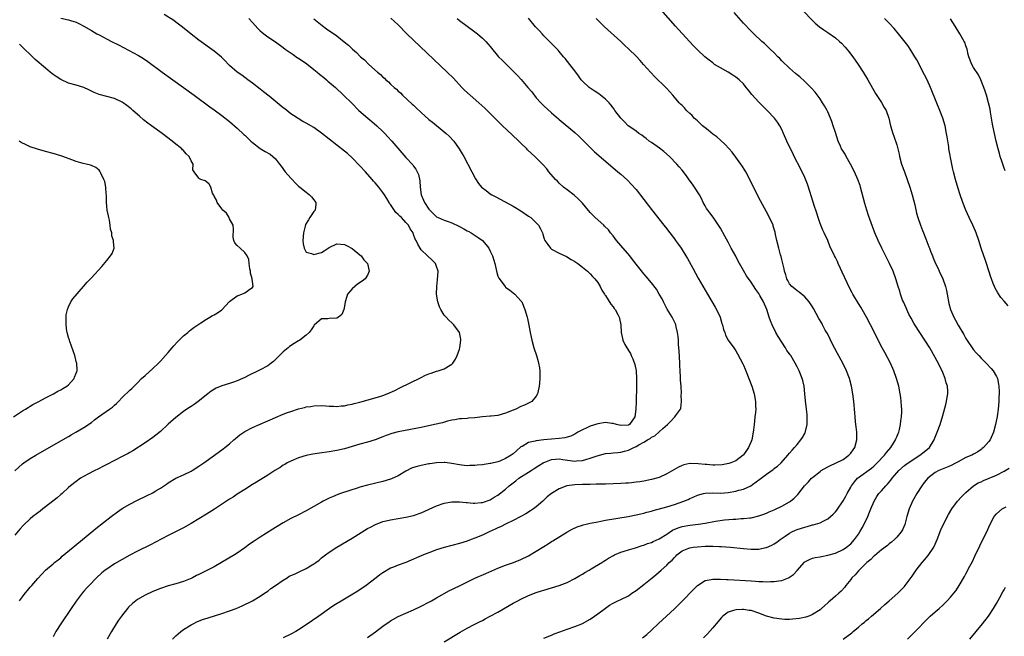
# Model space of a CAD drawing. Units: inches. Extents: x 2631000 to 2634000, y 1446000 to 1449000.
# Drawn here: x 2632310 to 2632567, y 1446878 to 1447039 of the extents above; entities that cross this region are included whole.
import ezdxf

# ---------------------------------------------------------------- set-up
doc = ezdxf.new("R2010")
doc.units = ezdxf.units.IN
doc.header["$MEASUREMENT"] = 0
doc.layers.add('LD26311446_10ft', color=254, linetype='Continuous')

msp = doc.modelspace()

# ---------------------------------------------------------------- linework, layer by layer
at = {"layer": 'LD26311446_10ft'}
for points, elevation in [([(2632447, 1446877.26), (2632449, 1446878.07), (2632449.65, 1446878.35), (2632451.09, 1446878.91), (2632453, 1446879.6), (2632455, 1446880.29), (2632456.85, 1446881), (2632457, 1446881.07), (2632459, 1446882.19), (2632460.2, 1446883), (2632461, 1446883.58), (2632463, 1446885.11), (2632464.12, 1446885.88), (2632465, 1446886.4), (2632465.4, 1446886.6), (2632466.26, 1446887), (2632467, 1446887.32), (2632469, 1446888.35), (2632469.91, 1446889), (2632471, 1446889.73), (2632473, 1446891.26), (2632475.2, 1446893), (2632476.19, 1446893.81), (2632477.55, 1446895), (2632479, 1446896.3), (2632479.65, 1446897), (2632480.4, 1446897.6), (2632481, 1446898.27), (2632481.36, 1446898.64), (2632481.68, 1446899), (2632483, 1446900.02), (2632484.74, 1446900.74), (2632485, 1446900.86), (2632485.92, 1446901), (2632487, 1446901.12), (2632489, 1446901.25), (2632490.73, 1446901.27), (2632491, 1446901.3), (2632492.78, 1446901.22), (2632493.22, 1446901.22), (2632495.68, 1446901), (2632499, 1446900.65), (2632501, 1446900.49), (2632502.51, 1446900.51), (2632503, 1446900.49), (2632504.88, 1446900.88), (2632505, 1446900.89), (2632506.45, 1446901.55), (2632507, 1446901.85), (2632507.68, 1446902.32), (2632508.55, 1446903), (2632509.89, 1446903.89), (2632511, 1446904.65), (2632511.65, 1446905), (2632512.56, 1446905.44), (2632513, 1446905.61), (2632515, 1446906.27), (2632515.59, 1446906.41), (2632517, 1446906.8), (2632517.17, 1446906.83), (2632517.79, 1446907), (2632519, 1446907.38), (2632519.82, 1446907.82), (2632521, 1446908.39), (2632521.75, 1446909), (2632522.39, 1446909.61), (2632523, 1446910.27), (2632523.33, 1446910.67), (2632525, 1446913.06), (2632525.7, 1446914.3), (2632526.06, 1446915), (2632527, 1446916.63), (2632527.19, 1446917), (2632527.93, 1446918.07), (2632528.79, 1446919), (2632529, 1446919.18), (2632532.37, 1446921.63), (2632533, 1446922.16), (2632533.44, 1446922.56), (2632533.91, 1446923), (2632535.79, 1446925), (2632536.3, 1446925.7), (2632537.43, 1446927), (2632538.18, 1446928.18), (2632538.68, 1446929), (2632538.75, 1446929.25), (2632539, 1446929.82), (2632539.34, 1446930.66), (2632539.51, 1446931), (2632539.7, 1446931.7), (2632539.96, 1446933), (2632540.04, 1446933.96), (2632540.2, 1446935), (2632540.29, 1446936.29), (2632540.28, 1446937), (2632540.21, 1446937.79), (2632540.16, 1446939), (2632540.04, 1446940.04), (2632539.89, 1446941), (2632539.5, 1446943), (2632538.96, 1446945), (2632538.25, 1446947), (2632537.33, 1446949), (2632535.84, 1446951.84), (2632535.22, 1446953), (2632534.18, 1446955), (2632533.79, 1446955.79), (2632532.16, 1446959), (2632531.1, 1446961), (2632530, 1446963), (2632529.62, 1446963.62), (2632529, 1446964.58), (2632527.58, 1446967), (2632527.38, 1446967.38), (2632527, 1446968.03), (2632526.04, 1446969.96), (2632524.76, 1446972.76), (2632524.28, 1446973.72), (2632523.72, 1446975), (2632523.52, 1446975.52), (2632523, 1446976.6), (2632522.78, 1446977), (2632521.57, 1446979.57), (2632521.03, 1446981), (2632520.07, 1446983), (2632519.7, 1446983.7), (2632519.17, 1446985), (2632519, 1446985.47), (2632518.5, 1446987), (2632518.14, 1446988.14), (2632517.9, 1446989), (2632517.67, 1446989.67), (2632516.71, 1446992.71), (2632516.41, 1446993.59), (2632515.73, 1446995.73), (2632515, 1446997.46), (2632513.86, 1446999.86), (2632512.26, 1447003), (2632511.85, 1447003.85), (2632511.26, 1447005), (2632510.33, 1447007), (2632509.48, 1447009), (2632509, 1447010.02), (2632508.5, 1447011), (2632507.89, 1447011.89), (2632507.08, 1447013), (2632505.19, 1447015), (2632504.07, 1447016.07), (2632503, 1447017.17), (2632501.18, 1447019.18), (2632500.29, 1447020.29), (2632499.76, 1447021), (2632499, 1447021.89), (2632497.89, 1447023), (2632497.41, 1447023.41), (2632497, 1447023.7), (2632496.22, 1447024.22), (2632495, 1447024.97), (2632493, 1447026.12), (2632491.5, 1447027), (2632491.2, 1447027.2), (2632491, 1447027.38), (2632490.06, 1447028.06), (2632488.92, 1447029), (2632487, 1447030.79), (2632485.93, 1447031.93), (2632483.16, 1447035), (2632482.11, 1447036.11), (2632481.31, 1447037), (2632475.54, 1447043.54)], 9740), ([(2632321, 1447039.08), (2632323, 1447038.65), (2632323.56, 1447038.44), (2632325, 1447037.99), (2632325.68, 1447037.68), (2632327, 1447036.98), (2632329, 1447035.85), (2632330.43, 1447035), (2632331, 1447034.69), (2632334.22, 1447033), (2632336.07, 1447032.07), (2632341.29, 1447029.29), (2632342.54, 1447028.54), (2632343.73, 1447027.73), (2632347.46, 1447025), (2632353, 1447021), (2632355.75, 1447019), (2632359.9, 1447015.9), (2632361, 1447015.15), (2632363, 1447013.68), (2632365, 1447012.09), (2632367, 1447010.36), (2632368.74, 1447008.74), (2632369, 1447008.52), (2632369.76, 1447007.76), (2632370.58, 1447007), (2632371, 1447006.63), (2632373, 1447005.05), (2632374.28, 1447004.28), (2632375.56, 1447003.56), (2632376.33, 1447003), (2632377, 1447002.37), (2632378.07, 1447001), (2632378.43, 1447000.43), (2632379.54, 1446999), (2632381, 1446997.28), (2632381.3, 1446997), (2632382.11, 1446996.11), (2632383, 1446995.25), (2632383.34, 1446995), (2632385, 1446993.63), (2632385.88, 1446993), (2632386.4, 1446992.41), (2632387, 1446991.68), (2632387.51, 1446991), (2632387.48, 1446990.52), (2632387.31, 1446989), (2632387, 1446988.64), (2632385.97, 1446987), (2632385.56, 1446986.44), (2632384.82, 1446985.18), (2632384.76, 1446984.76), (2632384.28, 1446983), (2632384.14, 1446981), (2632384.16, 1446980.16), (2632384.44, 1446979), (2632385, 1446978.03), (2632386.34, 1446977.66), (2632387, 1446977.37), (2632389, 1446977.95), (2632389.68, 1446978.32), (2632390.73, 1446979), (2632391, 1446979.2), (2632393, 1446980.13), (2632395, 1446980), (2632395.66, 1446979.66), (2632397, 1446978.94), (2632399, 1446977.32), (2632399.31, 1446977), (2632400, 1446976), (2632400.96, 1446975), (2632401.45, 1446973), (2632401, 1446971.97), (2632400.35, 1446971), (2632399.58, 1446970.42), (2632398.38, 1446969.62), (2632397.64, 1446969), (2632397, 1446968.41), (2632395.79, 1446967), (2632395.56, 1446966.44), (2632395.13, 1446965), (2632395, 1446963.91), (2632394.79, 1446963), (2632394.3, 1446961.7), (2632393.43, 1446961), (2632393, 1446960.74), (2632391, 1446960.68), (2632390.59, 1446960.59), (2632389, 1446960.57), (2632387.09, 1446958.91), (2632387, 1446958.8), (2632386.3, 1446957.7), (2632385.76, 1446957), (2632385, 1446956.36), (2632383.29, 1446955), (2632383, 1446954.84), (2632381.86, 1446954.14), (2632380.65, 1446953.35), (2632380.26, 1446953), (2632379, 1446951.95), (2632377.51, 1446950.49), (2632377, 1446949.95), (2632376.5, 1446949.5), (2632375.89, 1446949), (2632375, 1446948.37), (2632373, 1446947.26), (2632372.5, 1446947), (2632370.12, 1446945.88), (2632369, 1446945.3), (2632368.37, 1446945), (2632367, 1446944.4), (2632366.04, 1446944.04), (2632365, 1446943.68), (2632363, 1446943.09), (2632361.47, 1446942.53), (2632360.24, 1446941.76), (2632359.32, 1446941), (2632356.81, 1446939), (2632355.76, 1446938.24), (2632355, 1446937.76), (2632354.56, 1446937.44), (2632353.85, 1446937), (2632353, 1446936.43), (2632351, 1446934.89), (2632349, 1446933.08), (2632347, 1446931.23), (2632345.79, 1446930.21), (2632345, 1446929.59), (2632343, 1446928.2), (2632339.81, 1446926.19), (2632339, 1446925.74), (2632338.55, 1446925.45), (2632337, 1446924.64), (2632333, 1446922.6), (2632331.97, 1446922.03), (2632331, 1446921.58), (2632330.63, 1446921.37), (2632329.83, 1446921), (2632328.04, 1446920.04), (2632326.17, 1446919), (2632325, 1446918.18), (2632323.52, 1446917), (2632323, 1446916.56), (2632321.31, 1446915), (2632321, 1446914.75), (2632320.08, 1446913.92), (2632317, 1446911.52), (2632316.29, 1446911), (2632315.58, 1446910.42), (2632313.68, 1446909), (2632313, 1446908.43), (2632311.23, 1446906.77), (2632310.28, 1446905.72), (2632309, 1446904.16)], 9660), ([(2632310.21, 1446887), (2632311, 1446888.09), (2632311.74, 1446889), (2632312.32, 1446889.68), (2632313, 1446890.54), (2632313.42, 1446891), (2632315, 1446892.87), (2632316.05, 1446893.95), (2632317, 1446895.01), (2632319, 1446896.67), (2632319.36, 1446897), (2632320.27, 1446897.73), (2632321, 1446898.26), (2632321.37, 1446898.63), (2632324.24, 1446901), (2632324.63, 1446901.37), (2632326.68, 1446903), (2632329.09, 1446905), (2632330.11, 1446905.89), (2632334.16, 1446909), (2632335.79, 1446910.22), (2632337, 1446911.08), (2632339, 1446912.27), (2632340.81, 1446913.19), (2632343.54, 1446914.46), (2632345, 1446915.23), (2632345.61, 1446915.61), (2632347, 1446916.44), (2632348.55, 1446917.45), (2632349, 1446917.79), (2632351, 1446918.99), (2632353, 1446919.9), (2632355, 1446920.87), (2632355.22, 1446921), (2632357, 1446922.13), (2632358.26, 1446923), (2632361.06, 1446925), (2632363.34, 1446926.66), (2632363.77, 1446927), (2632365, 1446928.01), (2632366.15, 1446929), (2632366.59, 1446929.41), (2632367.68, 1446930.32), (2632369, 1446931.2), (2632371, 1446932.22), (2632373, 1446933.12), (2632377, 1446934.86), (2632379, 1446935.68), (2632380.13, 1446936.13), (2632381, 1446936.45), (2632383, 1446937.11), (2632384.54, 1446937.46), (2632385, 1446937.6), (2632386.24, 1446937.76), (2632387, 1446937.89), (2632389, 1446937.94), (2632390.1, 1446937.9), (2632391, 1446937.81), (2632392.15, 1446937.85), (2632393, 1446937.75), (2632394.07, 1446937.93), (2632395, 1446937.93), (2632395.84, 1446938.16), (2632397, 1446938.33), (2632397.52, 1446938.48), (2632399, 1446938.84), (2632399.58, 1446939), (2632403, 1446939.98), (2632404.45, 1446940.45), (2632405, 1446940.61), (2632406.12, 1446941), (2632408.11, 1446941.89), (2632409.45, 1446942.55), (2632414.76, 1446945.24), (2632416.11, 1446945.89), (2632417, 1446946.27), (2632417.54, 1446946.46), (2632419, 1446946.91), (2632419.37, 1446947), (2632421, 1446947.54), (2632422.49, 1446948.49), (2632423, 1446948.76), (2632423.21, 1446949), (2632423.91, 1446950.09), (2632424.35, 1446951), (2632425, 1446952.71), (2632425.08, 1446953), (2632425.31, 1446955), (2632425.29, 1446955.29), (2632425, 1446957.01), (2632423.52, 1446959), (2632423, 1446959.56), (2632422.22, 1446960.22), (2632421.46, 1446961), (2632421, 1446961.58), (2632420.09, 1446963), (2632419.71, 1446963.71), (2632419.32, 1446965), (2632419, 1446967), (2632419.02, 1446969), (2632419.24, 1446970.76), (2632419.38, 1446973), (2632419, 1446974.24), (2632418.73, 1446975), (2632417.88, 1446975.88), (2632416.66, 1446977), (2632415, 1446978.61), (2632414.67, 1446979), (2632414.07, 1446980.07), (2632413.66, 1446981), (2632413.42, 1446981.42), (2632413, 1446982.65), (2632412.86, 1446983), (2632412.1, 1446984.1), (2632411.68, 1446985), (2632411, 1446985.71), (2632409.85, 1446987), (2632409.38, 1446987.38), (2632409, 1446987.84), (2632408.38, 1446988.38), (2632407, 1446990.42), (2632406.74, 1446990.74), (2632406.6, 1446991), (2632405.98, 1446991.98), (2632405.39, 1446993), (2632405, 1446993.58), (2632403.91, 1446995), (2632403, 1446996.08), (2632402.56, 1446996.56), (2632402.21, 1446997), (2632400.42, 1446999), (2632399, 1447000.56), (2632397, 1447002.62), (2632395.72, 1447003.72), (2632395, 1447004.38), (2632389, 1447009.07), (2632387, 1447010.49), (2632385, 1447011.69), (2632384.14, 1447012.14), (2632382.88, 1447012.88), (2632381.66, 1447013.66), (2632381, 1447014.12), (2632379.4, 1447015.4), (2632379, 1447015.69), (2632377.42, 1447017), (2632375.33, 1447018.67), (2632373.87, 1447019.87), (2632373, 1447020.53), (2632371, 1447022.12), (2632369.8, 1447023), (2632369.36, 1447023.36), (2632369, 1447023.59), (2632368.19, 1447024.19), (2632366.99, 1447025), (2632365, 1447026.75), (2632364.74, 1447027), (2632363.89, 1447027.89), (2632362.86, 1447028.86), (2632361, 1447030.41), (2632357, 1447033.34), (2632355, 1447034.86), (2632352.73, 1447036.73), (2632351, 1447038.04), (2632350.43, 1447038.43), (2632347.98, 1447039.98)], 9670), ([(2632370.04, 1447039), (2632371, 1447037.93), (2632372.37, 1447036.37), (2632373, 1447035.79), (2632373.4, 1447035.4), (2632373.9, 1447035), (2632375, 1447034.22), (2632377, 1447032.86), (2632379, 1447031.4), (2632379.53, 1447031), (2632381.57, 1447029.57), (2632382.75, 1447028.75), (2632383, 1447028.6), (2632385.12, 1447027.12), (2632387, 1447025.67), (2632387.81, 1447025), (2632388.44, 1447024.44), (2632389.58, 1447023.58), (2632390.29, 1447023), (2632390.66, 1447022.66), (2632392.61, 1447021), (2632394.71, 1447019), (2632396.85, 1447016.85), (2632398.74, 1447015), (2632401.02, 1447013), (2632402.1, 1447012.1), (2632403.37, 1447011), (2632405, 1447009.47), (2632405.47, 1447009), (2632406.21, 1447008.21), (2632407.28, 1447007), (2632411, 1447002.67), (2632412.76, 1447000.76), (2632413, 1447000.42), (2632413.62, 1446999.62), (2632414.25, 1446998.25), (2632414.59, 1446996.59), (2632414.69, 1446995), (2632414.94, 1446993), (2632415.58, 1446991.58), (2632415.8, 1446991), (2632417, 1446989.26), (2632417.21, 1446989), (2632418.13, 1446988.13), (2632419, 1446987.21), (2632419.42, 1446987), (2632421, 1446986.35), (2632422.04, 1446985.96), (2632423, 1446985.66), (2632424.79, 1446984.79), (2632426.1, 1446984.1), (2632427, 1446983.58), (2632427.39, 1446983.39), (2632428.04, 1446983), (2632429.83, 1446981.83), (2632430.93, 1446981), (2632431.95, 1446979.95), (2632432.65, 1446979), (2632433, 1446978.3), (2632433.61, 1446977), (2632433.95, 1446975.95), (2632434.2, 1446975), (2632434.56, 1446973.45), (2632434.69, 1446972.69), (2632435, 1446971.7), (2632435.2, 1446971.2), (2632436.9, 1446969), (2632437, 1446968.89), (2632438.06, 1446968.06), (2632439, 1446967.36), (2632439.43, 1446967), (2632441, 1446965.31), (2632441.19, 1446965), (2632442.02, 1446963), (2632442.59, 1446961), (2632442.67, 1446960.67), (2632443.03, 1446958.97), (2632443.41, 1446957), (2632443.84, 1446955), (2632444.37, 1446953), (2632445.01, 1446951.01), (2632445.47, 1446949.47), (2632445.58, 1446949), (2632445.8, 1446947.8), (2632445.9, 1446947), (2632445.95, 1446945), (2632445.79, 1446943.79), (2632445.77, 1446943), (2632445.36, 1446941.36), (2632445.34, 1446941), (2632445, 1446940.4), (2632443.8, 1446939), (2632443.28, 1446938.72), (2632443, 1446938.61), (2632441.92, 1446938.08), (2632441, 1446937.69), (2632439.68, 1446937), (2632439, 1446936.75), (2632437, 1446935.94), (2632435, 1446935.4), (2632433.22, 1446935.22), (2632433, 1446935.18), (2632430.98, 1446934.98), (2632429, 1446934.75), (2632427.35, 1446934.65), (2632427, 1446934.61), (2632425.47, 1446934.53), (2632425, 1446934.47), (2632423.73, 1446934.27), (2632423, 1446934.13), (2632421.85, 1446933.85), (2632420.51, 1446933.49), (2632418.44, 1446933), (2632415, 1446932.28), (2632409, 1446931.1), (2632407.32, 1446930.68), (2632405.82, 1446930.18), (2632405, 1446929.83), (2632402.97, 1446929.03), (2632401, 1446928.41), (2632399, 1446927.87), (2632395, 1446926.7), (2632393, 1446926.24), (2632391, 1446925.9), (2632388.45, 1446925.55), (2632386.72, 1446925.28), (2632385, 1446924.93), (2632383, 1446924.3), (2632381, 1446923.48), (2632380.04, 1446923), (2632379.38, 1446922.62), (2632379, 1446922.42), (2632378.16, 1446921.84), (2632376.82, 1446921), (2632375, 1446919.77), (2632372.06, 1446917.94), (2632371, 1446917.34), (2632369, 1446916.1), (2632367, 1446914.83), (2632365.91, 1446914.09), (2632365, 1446913.52), (2632361.07, 1446910.93), (2632359, 1446909.63), (2632355, 1446907.17), (2632353, 1446906.05), (2632349, 1446904.02), (2632345.7, 1446902.3), (2632344.37, 1446901.63), (2632341, 1446899.98), (2632339, 1446898.95), (2632337, 1446897.83), (2632335, 1446896.62), (2632333, 1446895.3), (2632332.6, 1446895), (2632331.71, 1446894.29), (2632330.31, 1446893), (2632328.38, 1446891), (2632327.71, 1446890.29), (2632327, 1446889.5), (2632326.6, 1446889), (2632325, 1446886.88), (2632323.74, 1446885), (2632320.98, 1446881), (2632319.74, 1446879), (2632319, 1446877.64)], 9680), ([(2632387, 1447038.92), (2632389.13, 1447037.13), (2632390.32, 1447036.32), (2632393, 1447034.41), (2632394.9, 1447032.9), (2632395.98, 1447031.98), (2632397.02, 1447031), (2632398.07, 1447030.07), (2632399.18, 1447029), (2632400.15, 1447028.15), (2632401.36, 1447027), (2632403.57, 1447025), (2632404.34, 1447024.34), (2632405, 1447023.7), (2632405.38, 1447023.38), (2632405.76, 1447023), (2632406.42, 1447022.42), (2632407, 1447021.87), (2632407.95, 1447021), (2632408.51, 1447020.51), (2632409, 1447020.04), (2632409.56, 1447019.56), (2632410.13, 1447019), (2632412.66, 1447016.66), (2632413, 1447016.33), (2632413.7, 1447015.7), (2632415, 1447014.43), (2632417, 1447012.64), (2632417.9, 1447011.9), (2632421, 1447009.39), (2632421.47, 1447009), (2632422.26, 1447008.26), (2632423.47, 1447007), (2632424.9, 1447005), (2632425.65, 1447003.65), (2632426.06, 1447003), (2632427.13, 1447001), (2632428.17, 1446999), (2632429.16, 1446997.16), (2632429.95, 1446995.95), (2632430.74, 1446995), (2632431, 1446994.76), (2632431.91, 1446994.09), (2632433, 1446993.26), (2632433.41, 1446993), (2632434.42, 1446992.43), (2632439, 1446989.97), (2632441, 1446988.78), (2632443, 1446987.42), (2632443.56, 1446987), (2632445, 1446985.62), (2632445.54, 1446985), (2632446.11, 1446984.11), (2632446.59, 1446983), (2632446.73, 1446982.73), (2632447, 1446981.72), (2632447.25, 1446981), (2632447.96, 1446979.96), (2632448.67, 1446979), (2632449, 1446978.75), (2632451, 1446977.71), (2632452.85, 1446976.85), (2632454.11, 1446976.11), (2632455, 1446975.53), (2632455.85, 1446975), (2632457, 1446974.04), (2632458.33, 1446973), (2632458.66, 1446972.66), (2632459, 1446972.38), (2632459.63, 1446971.63), (2632460.26, 1446971), (2632461, 1446970.08), (2632461.64, 1446969), (2632462.1, 1446968.1), (2632462.81, 1446967), (2632462.87, 1446966.87), (2632463, 1446966.72), (2632464.42, 1446964.42), (2632465, 1446963.73), (2632465.3, 1446963.3), (2632465.55, 1446963), (2632466.23, 1446961.77), (2632466.63, 1446961), (2632466.67, 1446960.67), (2632467.04, 1446959), (2632467.1, 1446957), (2632467.48, 1446955.48), (2632467.57, 1446955), (2632468.11, 1446953.89), (2632468.58, 1446953), (2632468.75, 1446952.75), (2632469, 1446952.32), (2632469.52, 1446951.52), (2632469.76, 1446951), (2632470.2, 1446950.2), (2632470.72, 1446948.72), (2632471.02, 1446947.02), (2632471.13, 1446945), (2632471.13, 1446943.13), (2632471.02, 1446938.98), (2632470.99, 1446937), (2632470.7, 1446935), (2632469.28, 1446933), (2632469, 1446932.81), (2632467, 1446932.72), (2632465.91, 1446933), (2632465, 1446933.27), (2632464.71, 1446933.29), (2632463, 1446933.51), (2632461, 1446933.19), (2632459, 1446932.55), (2632458.16, 1446932.16), (2632457, 1446931.67), (2632455.8, 1446931), (2632455.31, 1446930.69), (2632455, 1446930.54), (2632454, 1446930), (2632453, 1446929.73), (2632452.44, 1446929.56), (2632451, 1446929.38), (2632447, 1446929), (2632445, 1446928.78), (2632444.68, 1446928.68), (2632443, 1446928.3), (2632441.31, 1446927.31), (2632441, 1446927.16), (2632439.82, 1446926.18), (2632439, 1446925.37), (2632438.45, 1446925), (2632437, 1446924.11), (2632435.48, 1446923.48), (2632435, 1446923.32), (2632433.13, 1446922.87), (2632433, 1446922.82), (2632431.39, 1446922.61), (2632431, 1446922.52), (2632429.58, 1446922.42), (2632429, 1446922.34), (2632427.69, 1446922.31), (2632427, 1446922.27), (2632425.58, 1446922.42), (2632425, 1446922.47), (2632423, 1446922.87), (2632421.1, 1446923.1), (2632421, 1446923.1), (2632419, 1446923.01), (2632417.25, 1446922.75), (2632417, 1446922.73), (2632415, 1446922.35), (2632413.91, 1446922.09), (2632413, 1446921.8), (2632412.41, 1446921.59), (2632411, 1446920.88), (2632409, 1446919.65), (2632407.2, 1446918.8), (2632407, 1446918.72), (2632405, 1446918.15), (2632401, 1446917.23), (2632399, 1446916.68), (2632398.5, 1446916.5), (2632393.97, 1446915), (2632393.25, 1446914.75), (2632391.84, 1446914.16), (2632391, 1446913.8), (2632389.41, 1446913), (2632389, 1446912.77), (2632387, 1446911.59), (2632385, 1446910.45), (2632383, 1446909.45), (2632381, 1446908.49), (2632379, 1446907.37), (2632377, 1446906.12), (2632376.32, 1446905.68), (2632373, 1446903.63), (2632371.4, 1446902.6), (2632370.23, 1446901.77), (2632369, 1446900.85), (2632367, 1446899.47), (2632366.27, 1446899), (2632362.9, 1446897), (2632361, 1446895.91), (2632359.28, 1446895), (2632357, 1446893.85), (2632356.42, 1446893.58), (2632355.36, 1446893), (2632355, 1446892.83), (2632354.71, 1446892.71), (2632353, 1446892.03), (2632351, 1446891.45), (2632349, 1446890.9), (2632347, 1446890.24), (2632345, 1446889.44), (2632343, 1446888.46), (2632341, 1446887.31), (2632340.55, 1446887), (2632339.68, 1446886.32), (2632338.66, 1446885.34), (2632338.36, 1446885), (2632336.8, 1446883), (2632336.08, 1446881.92), (2632335.42, 1446881), (2632334.19, 1446879), (2632333.07, 1446877)], 9690), ([(2632350.11, 1446877), (2632351, 1446877.88), (2632351.58, 1446878.42), (2632352.31, 1446879), (2632353, 1446879.52), (2632355, 1446880.75), (2632355.48, 1446881), (2632356.5, 1446881.5), (2632357.91, 1446882.09), (2632359.39, 1446882.61), (2632363, 1446883.7), (2632365, 1446884.37), (2632366.71, 1446885), (2632368.31, 1446885.69), (2632371.01, 1446886.99), (2632373, 1446888.18), (2632374.15, 1446889), (2632375, 1446889.57), (2632375.81, 1446890.19), (2632376.96, 1446891), (2632379, 1446892.37), (2632380, 1446893), (2632380.59, 1446893.41), (2632382.08, 1446894.08), (2632383, 1446894.52), (2632383.35, 1446894.65), (2632385, 1446895.41), (2632386.12, 1446896.12), (2632387, 1446896.64), (2632387.5, 1446897), (2632388.34, 1446897.66), (2632389, 1446898.21), (2632390.06, 1446899), (2632391, 1446899.67), (2632393.02, 1446901), (2632397, 1446903.38), (2632401, 1446905.84), (2632401.73, 1446906.27), (2632403.05, 1446906.95), (2632405, 1446907.67), (2632405.87, 1446907.87), (2632407, 1446908.16), (2632409, 1446908.53), (2632411, 1446908.84), (2632413, 1446909.27), (2632415, 1446909.98), (2632419, 1446911.8), (2632421, 1446912.47), (2632423, 1446912.81), (2632425, 1446912.84), (2632426.67, 1446912.67), (2632427, 1446912.66), (2632428.52, 1446912.52), (2632429, 1446912.52), (2632430.65, 1446912.65), (2632431, 1446912.7), (2632433, 1446913.39), (2632433.98, 1446914.02), (2632435, 1446914.61), (2632437, 1446916.16), (2632437.93, 1446917), (2632439.66, 1446918.34), (2632440.47, 1446919), (2632443, 1446920.6), (2632443.62, 1446921), (2632444.43, 1446921.57), (2632445.66, 1446922.34), (2632446.76, 1446923), (2632447, 1446923.13), (2632447.19, 1446923.19), (2632449, 1446923.89), (2632449.96, 1446923.96), (2632451, 1446924.08), (2632451.91, 1446923.91), (2632455, 1446923.45), (2632455.51, 1446923.51), (2632457, 1446923.63), (2632457.93, 1446923.93), (2632459, 1446924.21), (2632460.86, 1446924.86), (2632463, 1446925.43), (2632464.43, 1446925.57), (2632465, 1446925.61), (2632466.25, 1446925.75), (2632467, 1446925.78), (2632467.97, 1446926.03), (2632469, 1446926.31), (2632470.44, 1446927), (2632471, 1446927.25), (2632471.69, 1446927.69), (2632473, 1446928.39), (2632474.03, 1446929), (2632474.66, 1446929.34), (2632475, 1446929.69), (2632475.91, 1446930.09), (2632477, 1446931.12), (2632477.99, 1446931.99), (2632479.19, 1446933), (2632480.11, 1446933.89), (2632481, 1446934.95), (2632481.08, 1446935), (2632481.26, 1446935.26), (2632482.58, 1446937), (2632482.72, 1446937.28), (2632482.84, 1446939), (2632482.8, 1446940.8), (2632482.86, 1446941.14), (2632482.76, 1446943), (2632482.62, 1446944.62), (2632482.61, 1446945.39), (2632482.49, 1446947), (2632482.41, 1446948.41), (2632482.39, 1446949), (2632482.22, 1446952.22), (2632482.1, 1446953.9), (2632482.04, 1446955), (2632481.96, 1446955.96), (2632481.84, 1446957), (2632481.48, 1446958.52), (2632481.38, 1446959), (2632481.27, 1446959.27), (2632480.45, 1446961), (2632479.16, 1446963.16), (2632478.14, 1446965), (2632477.78, 1446965.78), (2632477.05, 1446967.05), (2632476.3, 1446968.3), (2632475, 1446969.96), (2632473.61, 1446971.61), (2632473, 1446972.31), (2632470.12, 1446976.12), (2632469.42, 1446977), (2632467, 1446979.76), (2632465.93, 1446981), (2632465, 1446982.26), (2632464.37, 1446983), (2632463.81, 1446983.81), (2632462.82, 1446984.82), (2632462.6, 1446985), (2632460.38, 1446987), (2632459, 1446988.38), (2632457, 1446990.8), (2632455.92, 1446991.92), (2632454.84, 1446992.84), (2632453, 1446994.26), (2632452.13, 1446995), (2632451, 1446996), (2632450.5, 1446996.5), (2632450, 1446997), (2632448.29, 1446999), (2632447.73, 1446999.73), (2632446.82, 1447000.82), (2632445, 1447002.64), (2632444.62, 1447003), (2632443.75, 1447003.75), (2632442.74, 1447004.74), (2632442.52, 1447005), (2632441, 1447006.45), (2632440.45, 1447007), (2632438.66, 1447008.66), (2632436.19, 1447011), (2632433, 1447014.15), (2632431.55, 1447015.55), (2632429.98, 1447017), (2632427.73, 1447019), (2632426.31, 1447020.31), (2632425.6, 1447021), (2632423.38, 1447023.38), (2632421.78, 1447025), (2632413, 1447033.33), (2632411.27, 1447035), (2632409, 1447037.29), (2632407.06, 1447039.06)], 9700), ([(2632424.32, 1447039), (2632425, 1447038.43), (2632429, 1447035.53), (2632429.65, 1447035), (2632431, 1447033.83), (2632431.83, 1447033), (2632432.39, 1447032.39), (2632433, 1447031.69), (2632435.18, 1447029), (2632436.07, 1447028.07), (2632439, 1447025.24), (2632440.1, 1447024.1), (2632441.06, 1447023.06), (2632442.82, 1447021), (2632443.8, 1447019.8), (2632445, 1447018.28), (2632446.15, 1447017), (2632447, 1447016.17), (2632449, 1447014.36), (2632450.8, 1447012.8), (2632451, 1447012.6), (2632455, 1447009.26), (2632456.18, 1447008.18), (2632459, 1447005.35), (2632460.2, 1447004.2), (2632461.26, 1447003.26), (2632466.24, 1446999), (2632467, 1446998.34), (2632468.76, 1446996.76), (2632469.77, 1446995.77), (2632471, 1446994.37), (2632475, 1446989.16), (2632478.28, 1446985), (2632479, 1446984.12), (2632479.48, 1446983.48), (2632479.83, 1446983), (2632481, 1446981.46), (2632481.32, 1446981), (2632482.04, 1446980.04), (2632482.76, 1446979), (2632483, 1446978.63), (2632484.02, 1446977), (2632484.38, 1446976.38), (2632485.78, 1446973.78), (2632487.2, 1446971.2), (2632489.63, 1446967), (2632491.63, 1446963.63), (2632491.97, 1446963), (2632492.9, 1446961), (2632493.42, 1446959.42), (2632493.58, 1446959), (2632493.85, 1446957.85), (2632494.18, 1446957), (2632494.37, 1446956.37), (2632495.06, 1446955.06), (2632496.47, 1446953), (2632497, 1446952.29), (2632497.48, 1446951.48), (2632498.83, 1446948.83), (2632499, 1446948.47), (2632499.44, 1446947.44), (2632500.42, 1446945), (2632501.18, 1446943), (2632501.83, 1446941), (2632502.19, 1446939), (2632502.18, 1446937.82), (2632502.2, 1446937), (2632502.15, 1446936.15), (2632502.01, 1446935), (2632501.93, 1446933.93), (2632501.81, 1446933), (2632501.67, 1446931.67), (2632501.58, 1446931), (2632501.17, 1446929), (2632501, 1446928.57), (2632500.31, 1446927), (2632499.8, 1446926.2), (2632499, 1446925.07), (2632498.94, 1446925), (2632497, 1446923.52), (2632495.71, 1446923), (2632495.18, 1446922.82), (2632493.49, 1446922.51), (2632491.59, 1446922.41), (2632491, 1446922.42), (2632489.46, 1446922.54), (2632489, 1446922.57), (2632487.21, 1446922.79), (2632485.13, 1446922.87), (2632485, 1446922.85), (2632483.47, 1446922.53), (2632483, 1446922.36), (2632482.08, 1446921.92), (2632479, 1446920.13), (2632477, 1446919.22), (2632475, 1446918.65), (2632473, 1446918.23), (2632471.96, 1446918.04), (2632471, 1446917.93), (2632469.84, 1446917.84), (2632469, 1446917.73), (2632468.33, 1446917.67), (2632467, 1446917.59), (2632465, 1446917.5), (2632463, 1446917.46), (2632461.45, 1446917.45), (2632460.59, 1446917.41), (2632459, 1446917.4), (2632458.62, 1446917.38), (2632457, 1446917.37), (2632455, 1446917.31), (2632452.98, 1446917.02), (2632451, 1446916.22), (2632448.96, 1446915), (2632447.86, 1446914.14), (2632446.71, 1446913), (2632445, 1446911.57), (2632444.23, 1446911), (2632443.48, 1446910.52), (2632442.25, 1446909.75), (2632440.98, 1446909.02), (2632439, 1446907.99), (2632437.1, 1446907.1), (2632435.65, 1446906.35), (2632435, 1446906.08), (2632434.31, 1446905.69), (2632432.72, 1446905), (2632431, 1446904.18), (2632429, 1446903.36), (2632427.99, 1446903), (2632427, 1446902.61), (2632425, 1446901.95), (2632421, 1446900.9), (2632419, 1446900.27), (2632417, 1446899.55), (2632415.59, 1446899), (2632413.75, 1446898.25), (2632413, 1446897.87), (2632412.34, 1446897.66), (2632411, 1446897.03), (2632409, 1446896.29), (2632407.78, 1446895.78), (2632407, 1446895.49), (2632405, 1446894.31), (2632404.23, 1446893.77), (2632403.26, 1446893), (2632400.61, 1446891), (2632398.45, 1446889.55), (2632397.62, 1446889), (2632395, 1446887.41), (2632392.23, 1446885.77), (2632391.09, 1446885), (2632388.28, 1446883), (2632385, 1446880.72), (2632383, 1446879.43), (2632382.26, 1446879), (2632381, 1446878.32), (2632379, 1446877.36)], 9710), ([(2632401, 1446877.45), (2632403.08, 1446878.92), (2632405, 1446880.4), (2632405.85, 1446881), (2632406.54, 1446881.46), (2632407, 1446881.8), (2632409, 1446882.91), (2632411, 1446883.78), (2632413, 1446884.63), (2632415, 1446885.58), (2632417, 1446886.63), (2632417.67, 1446887), (2632419, 1446887.79), (2632422.32, 1446889.68), (2632423, 1446889.95), (2632423.68, 1446890.32), (2632425, 1446890.92), (2632429, 1446892.88), (2632431.85, 1446894.15), (2632435, 1446895.49), (2632437, 1446896.27), (2632439.06, 1446897), (2632441, 1446897.81), (2632443, 1446898.79), (2632445, 1446899.95), (2632447, 1446901.21), (2632448.12, 1446901.88), (2632449, 1446902.48), (2632449.33, 1446902.67), (2632452.94, 1446904.94), (2632454.31, 1446905.69), (2632455.68, 1446906.32), (2632457, 1446906.72), (2632457.2, 1446906.8), (2632458.02, 1446907), (2632459, 1446907.23), (2632461, 1446907.65), (2632461.79, 1446907.79), (2632463, 1446908.03), (2632468.95, 1446909.05), (2632471, 1446909.46), (2632472.25, 1446909.75), (2632473, 1446909.91), (2632473.85, 1446910.15), (2632475, 1446910.42), (2632475.44, 1446910.56), (2632479, 1446911.5), (2632481, 1446912.12), (2632483.48, 1446913), (2632484.56, 1446913.44), (2632485, 1446913.69), (2632485.94, 1446914.06), (2632487, 1446914.57), (2632488.6, 1446915), (2632489, 1446915.09), (2632491, 1446915.17), (2632493.13, 1446915.13), (2632495, 1446915.24), (2632497, 1446915.59), (2632497.85, 1446915.85), (2632499, 1446916.16), (2632500.95, 1446917.05), (2632501.35, 1446917.35), (2632503.28, 1446918.72), (2632503.6, 1446919), (2632505, 1446920.06), (2632506.72, 1446921.28), (2632507, 1446921.5), (2632507.86, 1446922.14), (2632508.83, 1446923), (2632510.61, 1446925), (2632511, 1446925.51), (2632511.68, 1446926.32), (2632512.32, 1446927), (2632513, 1446927.84), (2632514.01, 1446929), (2632514.41, 1446929.59), (2632515, 1446930.71), (2632515.11, 1446930.89), (2632515.15, 1446931), (2632515.18, 1446931.18), (2632515.63, 1446933), (2632515.67, 1446935), (2632515.63, 1446935.63), (2632515.49, 1446937), (2632515.22, 1446939.22), (2632515.05, 1446941), (2632514.83, 1446943), (2632514.49, 1446944.49), (2632514.36, 1446945), (2632513.54, 1446947), (2632513, 1446948.11), (2632512.52, 1446949), (2632511.35, 1446951), (2632511.19, 1446951.19), (2632511, 1446951.5), (2632510.36, 1446952.36), (2632510.01, 1446953), (2632508.03, 1446956.03), (2632507.5, 1446957), (2632506.5, 1446959), (2632506.07, 1446960.07), (2632505.73, 1446961), (2632505.09, 1446963), (2632504.25, 1446965), (2632503.31, 1446966.69), (2632503, 1446967.22), (2632502.26, 1446968.26), (2632501, 1446970.17), (2632499.85, 1446971.85), (2632499, 1446973.21), (2632497.67, 1446975.67), (2632497, 1446976.95), (2632495.85, 1446979), (2632495, 1446980.61), (2632494.13, 1446982.13), (2632493, 1446984.22), (2632492.53, 1446985), (2632491.1, 1446987.1), (2632490.26, 1446988.26), (2632489.69, 1446989), (2632489.42, 1446989.42), (2632489, 1446990.11), (2632488.52, 1446991), (2632488.04, 1446992.04), (2632487.51, 1446993), (2632486.26, 1446995), (2632485.75, 1446995.75), (2632484.89, 1446996.89), (2632484.12, 1446997.88), (2632483, 1446999.39), (2632482.28, 1447000.28), (2632481.64, 1447001), (2632479.76, 1447003), (2632478.27, 1447004.27), (2632477.13, 1447005.13), (2632475, 1447006.59), (2632474.45, 1447007), (2632473.64, 1447007.64), (2632473, 1447008.08), (2632472.49, 1447008.49), (2632471.74, 1447009), (2632471, 1447009.54), (2632470.18, 1447010.18), (2632468.97, 1447011), (2632468, 1447012), (2632467, 1447012.96), (2632465.5, 1447015), (2632465.3, 1447015.3), (2632465, 1447015.65), (2632464.46, 1447016.45), (2632463.96, 1447017), (2632463, 1447017.94), (2632461.32, 1447019.32), (2632461, 1447019.5), (2632460.12, 1447020.12), (2632459, 1447020.81), (2632458.74, 1447021), (2632457, 1447022.66), (2632456.69, 1447023), (2632455.99, 1447023.99), (2632455.26, 1447025), (2632453.76, 1447027), (2632452.5, 1447028.5), (2632452.11, 1447029), (2632451, 1447030.34), (2632450.69, 1447030.69), (2632449.7, 1447031.7), (2632447, 1447034.43), (2632446.51, 1447035), (2632445.79, 1447035.79), (2632444.82, 1447036.82), (2632443, 1447039.08)], 9720), ([(2632421, 1446876.31), (2632425.14, 1446878.86), (2632427, 1446879.89), (2632428.79, 1446880.79), (2632430.38, 1446881.62), (2632431, 1446881.91), (2632431.7, 1446882.3), (2632433, 1446882.97), (2632435, 1446884.08), (2632439, 1446886.37), (2632440.16, 1446887), (2632441, 1446887.43), (2632443, 1446888.36), (2632445, 1446889.18), (2632446.39, 1446889.61), (2632447, 1446889.83), (2632449, 1446890.38), (2632451, 1446890.99), (2632453, 1446891.79), (2632455, 1446892.79), (2632456.37, 1446893.63), (2632457, 1446893.97), (2632457.63, 1446894.37), (2632458.79, 1446895), (2632459.32, 1446895.32), (2632462.06, 1446897), (2632462.61, 1446897.39), (2632463, 1446897.63), (2632463.84, 1446898.16), (2632465.13, 1446898.87), (2632465.41, 1446899), (2632467, 1446899.67), (2632467.95, 1446899.95), (2632469, 1446900.33), (2632470.86, 1446900.86), (2632472.57, 1446901.43), (2632473, 1446901.54), (2632474.03, 1446901.97), (2632475, 1446902.27), (2632475.49, 1446902.51), (2632477, 1446903.17), (2632479, 1446904.42), (2632480.55, 1446905.45), (2632481.96, 1446906.04), (2632483, 1446906.37), (2632485, 1446906.73), (2632487.28, 1446907), (2632489, 1446907.27), (2632491.76, 1446907.76), (2632494.11, 1446908.1), (2632496.32, 1446908.32), (2632497, 1446908.34), (2632498.46, 1446908.46), (2632499, 1446908.46), (2632500.67, 1446908.67), (2632501, 1446908.7), (2632503, 1446909.16), (2632504.36, 1446909.64), (2632505, 1446909.89), (2632505.75, 1446910.25), (2632507, 1446910.79), (2632509, 1446911.72), (2632511, 1446912.8), (2632511.29, 1446913), (2632512.23, 1446913.77), (2632513, 1446914.59), (2632513.21, 1446914.79), (2632514.96, 1446917.04), (2632515.96, 1446918.04), (2632516.79, 1446919), (2632517, 1446919.18), (2632519, 1446920.78), (2632519.32, 1446921), (2632521, 1446921.99), (2632521.69, 1446922.31), (2632523, 1446922.89), (2632525, 1446923.91), (2632526.53, 1446925), (2632527, 1446925.54), (2632527.6, 1446926.4), (2632528.05, 1446927), (2632528.61, 1446929), (2632528.58, 1446931), (2632528.43, 1446932.43), (2632528.26, 1446933.74), (2632528.15, 1446935), (2632528.08, 1446936.08), (2632527.84, 1446939), (2632527.58, 1446941), (2632527.18, 1446943), (2632526.65, 1446945), (2632525.93, 1446947), (2632524.92, 1446949), (2632523.51, 1446951.51), (2632522.82, 1446952.82), (2632521.75, 1446955), (2632521.52, 1446955.52), (2632520.82, 1446956.82), (2632520.33, 1446957.67), (2632519.62, 1446959), (2632519.43, 1446959.43), (2632518.7, 1446960.7), (2632517.29, 1446963.29), (2632517, 1446963.72), (2632516.52, 1446964.52), (2632516.17, 1446965), (2632515, 1446966.3), (2632513.55, 1446967.55), (2632513, 1446967.89), (2632512.42, 1446968.42), (2632511.64, 1446969), (2632511, 1446969.77), (2632510.57, 1446970.57), (2632510.32, 1446971), (2632510.04, 1446972.04), (2632509.73, 1446973), (2632509.61, 1446973.61), (2632509, 1446976.06), (2632508.83, 1446976.83), (2632508.69, 1446977.31), (2632508.23, 1446979), (2632507.73, 1446981), (2632507.37, 1446982.63), (2632507.25, 1446983.25), (2632506.8, 1446984.8), (2632506.72, 1446985), (2632505.82, 1446987), (2632505, 1446988.55), (2632503.43, 1446991.43), (2632502.74, 1446992.74), (2632500.8, 1446996.8), (2632499.62, 1446999), (2632499.4, 1446999.4), (2632498.6, 1447000.6), (2632498.29, 1447001), (2632497, 1447002.81), (2632496.06, 1447004.06), (2632495.27, 1447005), (2632494.19, 1447006.19), (2632493.15, 1447007.15), (2632493, 1447007.26), (2632492.08, 1447008.08), (2632491, 1447008.82), (2632489.82, 1447009.82), (2632489, 1447010.42), (2632488.32, 1447011), (2632487.66, 1447011.66), (2632487, 1447012.23), (2632486.62, 1447012.62), (2632486.17, 1447013), (2632485.62, 1447013.62), (2632485, 1447014.18), (2632484.14, 1447015), (2632483.62, 1447015.62), (2632483, 1447016.23), (2632482.64, 1447016.64), (2632482.25, 1447017), (2632481, 1447018.46), (2632480.56, 1447019), (2632479, 1447020.7), (2632478.86, 1447020.86), (2632475.84, 1447023.84), (2632474.87, 1447024.87), (2632472.97, 1447027), (2632472.04, 1447028.04), (2632471, 1447029.14), (2632469.15, 1447031), (2632468.03, 1447032.03), (2632467.04, 1447033), (2632462.82, 1447036.82), (2632460.64, 1447039)], 9730), ([(2632472.66, 1446877.34), (2632473.79, 1446878.21), (2632475, 1446879.33), (2632476.88, 1446881.12), (2632481, 1446884.94), (2632483.07, 1446886.93), (2632486, 1446890), (2632487, 1446891.01), (2632489, 1446892.3), (2632490.56, 1446892.56), (2632491, 1446892.69), (2632492.65, 1446892.65), (2632493, 1446892.68), (2632494.58, 1446892.58), (2632495, 1446892.58), (2632501, 1446892.18), (2632502.13, 1446892.13), (2632503, 1446892.06), (2632504.06, 1446892.06), (2632505, 1446892), (2632506.05, 1446892.05), (2632507, 1446892.03), (2632508.25, 1446892.25), (2632509, 1446892.31), (2632510.72, 1446893), (2632511, 1446893.14), (2632512.09, 1446893.91), (2632513, 1446894.94), (2632514.93, 1446897.07), (2632515, 1446897.14), (2632516.21, 1446897.79), (2632517, 1446898.11), (2632517.72, 1446898.28), (2632519, 1446898.5), (2632519.4, 1446898.6), (2632521, 1446898.89), (2632523, 1446899.46), (2632525, 1446900.36), (2632525.92, 1446901), (2632527, 1446901.89), (2632527.99, 1446903), (2632529, 1446904.37), (2632529.39, 1446905), (2632529.98, 1446906.02), (2632530.49, 1446907), (2632531.41, 1446909), (2632531.9, 1446910.1), (2632532.25, 1446911), (2632533.08, 1446913), (2632533.78, 1446914.22), (2632534.34, 1446915), (2632535, 1446915.67), (2632536.11, 1446917), (2632536.58, 1446917.42), (2632537, 1446917.98), (2632537.47, 1446918.53), (2632537.77, 1446919), (2632539, 1446920.43), (2632539.52, 1446921), (2632541, 1446922.3), (2632541.4, 1446922.6), (2632543, 1446923.74), (2632545.04, 1446925), (2632546.14, 1446925.86), (2632547.49, 1446927), (2632548.73, 1446929), (2632549, 1446929.7), (2632549.56, 1446931), (2632550.28, 1446933), (2632551, 1446935.38), (2632551.8, 1446938.2), (2632552, 1446939), (2632552.18, 1446940.18), (2632552.33, 1446941), (2632552.31, 1446941.69), (2632552.19, 1446943), (2632551.9, 1446943.9), (2632551.64, 1446945), (2632551, 1446946.63), (2632550.84, 1446947), (2632549.55, 1446949.55), (2632549, 1446950.55), (2632547.58, 1446953), (2632546.35, 1446955), (2632545, 1446957), (2632543.7, 1446959), (2632543.44, 1446959.44), (2632542.73, 1446960.73), (2632542.18, 1446961.82), (2632541.6, 1446963), (2632541.44, 1446963.44), (2632540.71, 1446965), (2632540.5, 1446965.5), (2632539.96, 1446967), (2632539.78, 1446967.78), (2632539.34, 1446969), (2632538.77, 1446971), (2632538.04, 1446973), (2632537.14, 1446975), (2632536.41, 1446976.41), (2632535.12, 1446979), (2632534.16, 1446981), (2632533.31, 1446983), (2632532.66, 1446984.66), (2632531.59, 1446987.59), (2632531.15, 1446989), (2632530.66, 1446990.66), (2632529.55, 1446995), (2632529.42, 1446995.42), (2632528.87, 1446997), (2632527.96, 1446999), (2632526.92, 1447001), (2632525.78, 1447003), (2632525.53, 1447003.53), (2632525, 1447004.34), (2632524.62, 1447005), (2632524.31, 1447005.69), (2632523.74, 1447007), (2632523, 1447009.19), (2632522.44, 1447011), (2632522.07, 1447012.07), (2632521.7, 1447013), (2632521, 1447014.62), (2632520.82, 1447015), (2632520.19, 1447016.19), (2632519.67, 1447017), (2632519, 1447017.98), (2632517.71, 1447019.71), (2632516.78, 1447020.78), (2632515, 1447022.55), (2632513.71, 1447023.71), (2632513, 1447024.27), (2632512.62, 1447024.62), (2632511, 1447026.03), (2632509, 1447027.95), (2632508.5, 1447028.5), (2632507.97, 1447029), (2632507, 1447029.98), (2632505.94, 1447031), (2632505.49, 1447031.48), (2632505, 1447031.91), (2632504.46, 1447032.46), (2632503.81, 1447033), (2632501.7, 1447035), (2632501.36, 1447035.36), (2632501, 1447035.69), (2632499, 1447037.78), (2632496.58, 1447040.58)], 9750), ([(2632514.57, 1447041), (2632517, 1447038.47), (2632517.75, 1447037.75), (2632518.82, 1447036.82), (2632519.99, 1447035.99), (2632521, 1447035.33), (2632523, 1447033.91), (2632524.1, 1447033), (2632524.56, 1447032.56), (2632525.53, 1447031.53), (2632526, 1447031), (2632526.44, 1447030.44), (2632527.52, 1447029), (2632528.14, 1447028.14), (2632528.92, 1447027), (2632530.24, 1447025), (2632531.44, 1447023), (2632533.43, 1447019.43), (2632534.98, 1447017.02), (2632535.71, 1447015.71), (2632536.2, 1447015), (2632536.96, 1447013), (2632537.37, 1447011), (2632537.94, 1447009), (2632538.26, 1447008.26), (2632539, 1447005.97), (2632539.59, 1447003.59), (2632539.71, 1447003), (2632540.27, 1447001), (2632540.99, 1446999), (2632541.74, 1446997), (2632542.42, 1446995), (2632543.01, 1446993), (2632543.69, 1446990.31), (2632544.18, 1446988.18), (2632544.52, 1446987), (2632545.19, 1446985), (2632545.69, 1446983.69), (2632545.97, 1446983), (2632546.55, 1446981.45), (2632547.37, 1446979.37), (2632547.49, 1446979), (2632547.75, 1446978.25), (2632548.29, 1446977), (2632548.53, 1446976.53), (2632549.13, 1446975), (2632549.75, 1446973.75), (2632550.07, 1446973), (2632550.97, 1446971), (2632551.71, 1446969), (2632551.95, 1446967.95), (2632552.14, 1446967), (2632552.56, 1446964.56), (2632552.98, 1446963), (2632553.87, 1446961), (2632554.29, 1446960.29), (2632555, 1446958.93), (2632556.47, 1446956.47), (2632557, 1446955.46), (2632559, 1446952.55), (2632559.71, 1446951.71), (2632560.36, 1446951), (2632561, 1446950.31), (2632562.32, 1446949), (2632563.61, 1446947.61), (2632564.15, 1446947), (2632565, 1446945.52), (2632565.28, 1446945), (2632565.56, 1446943.56), (2632565.64, 1446943), (2632565.66, 1446941.66), (2632565.6, 1446939.6), (2632565.57, 1446939), (2632565.41, 1446937), (2632565.15, 1446935.15), (2632564.76, 1446933), (2632564.24, 1446931), (2632563.31, 1446929), (2632563, 1446928.57), (2632561.62, 1446927), (2632561.26, 1446926.74), (2632561, 1446926.53), (2632560.1, 1446925.9), (2632559, 1446925.29), (2632558.57, 1446925), (2632557, 1446924.41), (2632555, 1446923.32), (2632554.47, 1446923), (2632553, 1446922.22), (2632549.96, 1446921), (2632549, 1446920.49), (2632547.06, 1446919), (2632546.14, 1446917.86), (2632545.5, 1446917), (2632544.21, 1446915), (2632543.08, 1446913), (2632542.2, 1446911), (2632541.62, 1446909), (2632541.07, 1446906.93), (2632540.45, 1446905.55), (2632540.12, 1446905), (2632539, 1446903.62), (2632538.37, 1446903), (2632537.65, 1446902.35), (2632537, 1446901.88), (2632536.55, 1446901.45), (2632535, 1446900.34), (2632533.21, 1446898.79), (2632533, 1446898.67), (2632532.2, 1446897.8), (2632531.17, 1446897), (2632531, 1446896.85), (2632529.17, 1446895), (2632529.1, 1446894.9), (2632529, 1446894.8), (2632528.17, 1446893.83), (2632527.3, 1446893), (2632527, 1446892.57), (2632525.67, 1446891), (2632525.43, 1446890.57), (2632524.48, 1446889.52), (2632523.89, 1446889), (2632523, 1446888.18), (2632521.64, 1446887), (2632521.29, 1446886.71), (2632521, 1446886.44), (2632520.22, 1446885.78), (2632519.41, 1446885), (2632519, 1446884.67), (2632517, 1446883.41), (2632516.04, 1446883), (2632515.26, 1446882.74), (2632513.62, 1446882.38), (2632511.81, 1446882.19), (2632511, 1446882.16), (2632509.83, 1446882.17), (2632509, 1446882.19), (2632507, 1446882.44), (2632505, 1446882.98), (2632503, 1446883.8), (2632501, 1446884.46), (2632500.51, 1446884.51), (2632499, 1446884.76), (2632498.71, 1446884.71), (2632497, 1446884.68), (2632496.44, 1446884.44), (2632495, 1446884.01), (2632493.66, 1446883), (2632493.33, 1446882.67), (2632491.87, 1446881), (2632491, 1446879.98), (2632489.6, 1446878.4), (2632489, 1446877.78), (2632488.63, 1446877.37)], 9760), ([(2632568.03, 1446964.03), (2632567, 1446965.19), (2632566.17, 1446966.17), (2632565.36, 1446967.36), (2632564.64, 1446968.64), (2632564.48, 1446969), (2632564.16, 1446969.84), (2632563.67, 1446971), (2632563.5, 1446971.5), (2632562.42, 1446975), (2632562.07, 1446976.07), (2632561.71, 1446977), (2632561.02, 1446979), (2632560.4, 1446981), (2632559.72, 1446983), (2632559.52, 1446983.52), (2632558.86, 1446985), (2632557.89, 1446987), (2632556.99, 1446989), (2632556.21, 1446991), (2632555.52, 1446993), (2632555, 1446994.62), (2632554.29, 1446997), (2632553.76, 1446999), (2632553.62, 1446999.62), (2632553.33, 1447001), (2632552.61, 1447005), (2632552.55, 1447005.45), (2632552.11, 1447008.11), (2632552, 1447009), (2632551.59, 1447011), (2632550.97, 1447013), (2632550.21, 1447015), (2632548.14, 1447020.14), (2632547.79, 1447021), (2632546.9, 1447023), (2632546.27, 1447024.27), (2632544.19, 1447028.19), (2632543.72, 1447029), (2632542.7, 1447030.7), (2632541.89, 1447031.89), (2632539.45, 1447035), (2632538.36, 1447036.36), (2632537, 1447037.8), (2632535.77, 1447039)], 9770), ([(2632567.22, 1446999.22), (2632567, 1446999.92), (2632566.71, 1447000.71), (2632566.48, 1447001.52), (2632565.99, 1447003), (2632565.76, 1447003.76), (2632565.42, 1447005), (2632564.92, 1447007), (2632564.45, 1447009), (2632564.05, 1447011), (2632563.91, 1447011.91), (2632563.43, 1447014.57), (2632563.34, 1447015.34), (2632562.95, 1447016.95), (2632562.37, 1447019), (2632562.01, 1447020.01), (2632561.69, 1447021), (2632560.88, 1447023), (2632560.27, 1447024.27), (2632559, 1447026.21), (2632558.53, 1447027), (2632557.78, 1447029), (2632557.62, 1447029.62), (2632557.32, 1447031), (2632557, 1447031.87), (2632556.71, 1447032.71), (2632556.59, 1447033), (2632555.48, 1447035), (2632554.22, 1447037), (2632553, 1447038.87)], 9780), ([(2632309, 1446920.95), (2632311, 1446922.73), (2632311.35, 1446923), (2632313, 1446924.13), (2632314.47, 1446925), (2632320.4, 1446928.4), (2632323, 1446929.91), (2632323.68, 1446930.32), (2632324.91, 1446931), (2632327, 1446932.21), (2632329, 1446933.54), (2632329.8, 1446934.2), (2632330.86, 1446935), (2632333.73, 1446937), (2632334.44, 1446937.56), (2632335, 1446938.1), (2632335.51, 1446938.49), (2632336.03, 1446939), (2632337, 1446940.07), (2632339, 1446941.96), (2632339.56, 1446942.44), (2632340.1, 1446943), (2632341, 1446943.88), (2632342.07, 1446945), (2632343, 1446945.85), (2632345, 1446947.6), (2632346.49, 1446949), (2632347, 1446949.54), (2632348.34, 1446951), (2632349, 1446951.79), (2632350.07, 1446953), (2632350.47, 1446953.53), (2632351.41, 1446954.59), (2632351.85, 1446955), (2632353, 1446956.15), (2632354.09, 1446957), (2632354.53, 1446957.47), (2632355, 1446957.81), (2632355.65, 1446958.35), (2632356.75, 1446959), (2632357, 1446959.21), (2632357.53, 1446959.53), (2632359, 1446960.51), (2632359.9, 1446961), (2632360.57, 1446961.43), (2632361, 1446961.62), (2632361.85, 1446962.15), (2632363, 1446962.96), (2632365, 1446965.09), (2632367, 1446966.57), (2632367.29, 1446966.71), (2632368.19, 1446967), (2632369, 1446967.4), (2632370.51, 1446968.51), (2632371, 1446968.81), (2632371.12, 1446969), (2632371, 1446970.3), (2632370.92, 1446970.92), (2632370.94, 1446971), (2632370.48, 1446972.48), (2632370.45, 1446973), (2632370.31, 1446973.69), (2632370.11, 1446975), (2632370.06, 1446976.06), (2632369.61, 1446977), (2632369, 1446977.95), (2632367.77, 1446979), (2632367, 1446979.77), (2632366.4, 1446980.4), (2632366.11, 1446981), (2632365.95, 1446981.95), (2632366, 1446984), (2632365.95, 1446985), (2632365, 1446986.7), (2632364.89, 1446987), (2632364.19, 1446988.19), (2632363.28, 1446989), (2632363, 1446989.3), (2632361.75, 1446991), (2632361.57, 1446991.57), (2632361, 1446992.6), (2632360.88, 1446992.88), (2632360.79, 1446993), (2632360.57, 1446993.43), (2632360.08, 1446995), (2632359.71, 1446995.71), (2632359, 1446996.36), (2632358.62, 1446996.62), (2632357.54, 1446997), (2632357.16, 1446997.16), (2632357, 1446997.35), (2632355.75, 1446999), (2632355.46, 1446999.46), (2632355.49, 1447001), (2632355, 1447001.82), (2632354.46, 1447003), (2632353.7, 1447003.7), (2632353, 1447004.49), (2632352.74, 1447004.74), (2632352.53, 1447005), (2632350.56, 1447006.56), (2632350.06, 1447007), (2632347.41, 1447009), (2632344.63, 1447011), (2632343.7, 1447011.7), (2632342.57, 1447012.57), (2632341.48, 1447013.48), (2632339.78, 1447015), (2632339.36, 1447015.36), (2632338.24, 1447016.24), (2632337.22, 1447017), (2632337, 1447017.15), (2632335, 1447018.11), (2632331, 1447019.17), (2632329.7, 1447019.7), (2632329, 1447020.03), (2632328.32, 1447020.32), (2632327, 1447020.95), (2632325, 1447021.56), (2632323, 1447022.14), (2632321, 1447023.07), (2632319.83, 1447023.83), (2632319, 1447024.39), (2632318.65, 1447024.65), (2632318.24, 1447025), (2632317, 1447026), (2632314.32, 1447028.32), (2632313.62, 1447029), (2632313, 1447029.58), (2632311.56, 1447031), (2632310.24, 1447032.24)], 9650), ([(2632308.64, 1446935), (2632311, 1446936.55), (2632311.75, 1446937), (2632312.5, 1446937.5), (2632313, 1446937.78), (2632313.74, 1446938.26), (2632315.23, 1446939), (2632317, 1446940), (2632319.06, 1446941), (2632320.24, 1446941.76), (2632321, 1446942.09), (2632321.55, 1446942.45), (2632322.55, 1446943), (2632323, 1446943.41), (2632324.47, 1446945), (2632324.6, 1446945.4), (2632325, 1446946.4), (2632325.15, 1446946.85), (2632325.22, 1446947), (2632325.23, 1446947.23), (2632325.15, 1446949), (2632325.13, 1446949.13), (2632324.63, 1446951), (2632324.24, 1446952.24), (2632323.35, 1446954.65), (2632323.23, 1446955), (2632323, 1446955.77), (2632322.66, 1446957), (2632322.58, 1446957.42), (2632322.38, 1446959), (2632322.43, 1446960.43), (2632322.38, 1446961), (2632322.39, 1446961.61), (2632322.72, 1446963), (2632323, 1446963.7), (2632323.64, 1446965), (2632324.17, 1446965.83), (2632326.93, 1446969.07), (2632327.87, 1446970.13), (2632329, 1446971.31), (2632331.71, 1446974.29), (2632333, 1446975.84), (2632333.93, 1446977), (2632334.35, 1446977.65), (2632334.91, 1446979), (2632334.73, 1446980.73), (2632334.78, 1446981), (2632334.28, 1446982.28), (2632334.28, 1446983), (2632333.97, 1446983.97), (2632333.89, 1446985), (2632333.66, 1446986.34), (2632333.51, 1446987), (2632333.44, 1446987.44), (2632333.11, 1446989), (2632333, 1446990), (2632332.87, 1446991), (2632332.87, 1446992.87), (2632332.81, 1446993.19), (2632332.74, 1446995), (2632332.45, 1446996.45), (2632332.23, 1446997), (2632331.43, 1446998.57), (2632331.25, 1446999), (2632331.16, 1446999.16), (2632331, 1446999.36), (2632330.11, 1447000.11), (2632329, 1447000.61), (2632328.74, 1447000.74), (2632327.63, 1447001), (2632326.84, 1447001.16), (2632325, 1447001.69), (2632323.91, 1447002.09), (2632321.52, 1447003), (2632319.57, 1447003.57), (2632316.43, 1447004.43), (2632314.88, 1447004.88), (2632313, 1447005.49), (2632311.98, 1447006.02), (2632310.62, 1447006.62), (2632310.13, 1447007)], 9640), ([(2632524.99, 1446877.01), (2632527.31, 1446878.69), (2632527.63, 1446879), (2632529, 1446880.12), (2632529.98, 1446881), (2632530.55, 1446881.45), (2632531, 1446881.85), (2632531.66, 1446882.34), (2632532.38, 1446883), (2632534.74, 1446885), (2632535.91, 1446886.09), (2632537.02, 1446887), (2632539.29, 1446889), (2632540.1, 1446889.9), (2632541, 1446890.75), (2632541.22, 1446891), (2632543, 1446893.45), (2632544.03, 1446895), (2632545.6, 1446897), (2632546.26, 1446897.74), (2632547.16, 1446898.84), (2632548.66, 1446901), (2632548.78, 1446901.22), (2632549, 1446901.76), (2632549.56, 1446903), (2632550.48, 1446905.52), (2632551, 1446906.69), (2632552.49, 1446909.51), (2632553.39, 1446911), (2632554.87, 1446913), (2632555.85, 1446914.15), (2632556.71, 1446915), (2632557, 1446915.28), (2632558.97, 1446917), (2632560.22, 1446917.78), (2632561, 1446918.08), (2632561.6, 1446918.4), (2632565, 1446919.8), (2632567, 1446920.85), (2632568.34, 1446921.66)], 9770), ([(2632541.81, 1446877), (2632543, 1446878.24), (2632543.79, 1446879), (2632547, 1446882.29), (2632547.74, 1446883), (2632549, 1446884.12), (2632550.04, 1446885), (2632551, 1446885.91), (2632551.57, 1446886.43), (2632552.14, 1446887), (2632553, 1446887.96), (2632553.88, 1446889), (2632554.36, 1446889.64), (2632555, 1446890.55), (2632555.29, 1446891), (2632556.64, 1446893.36), (2632557, 1446894.01), (2632558.06, 1446896.06), (2632558.73, 1446897.27), (2632559.38, 1446898.62), (2632560.63, 1446901.37), (2632561, 1446902.16), (2632562.49, 1446905), (2632563, 1446906.21), (2632563.38, 1446907), (2632564.41, 1446909), (2632565, 1446909.69), (2632566.52, 1446911), (2632567, 1446911.28), (2632567.52, 1446911.52)], 9780), ([(2632558.02, 1446877), (2632561.37, 1446881), (2632562.91, 1446883), (2632564.24, 1446885), (2632565, 1446886.29), (2632565.87, 1446887.87), (2632566.65, 1446889.35), (2632567, 1446889.9), (2632567.39, 1446890.61)], 9790)]:
    msp.add_lwpolyline(points, dxfattribs=dict(at, elevation=elevation))

doc.saveas('drawing.dxf')
